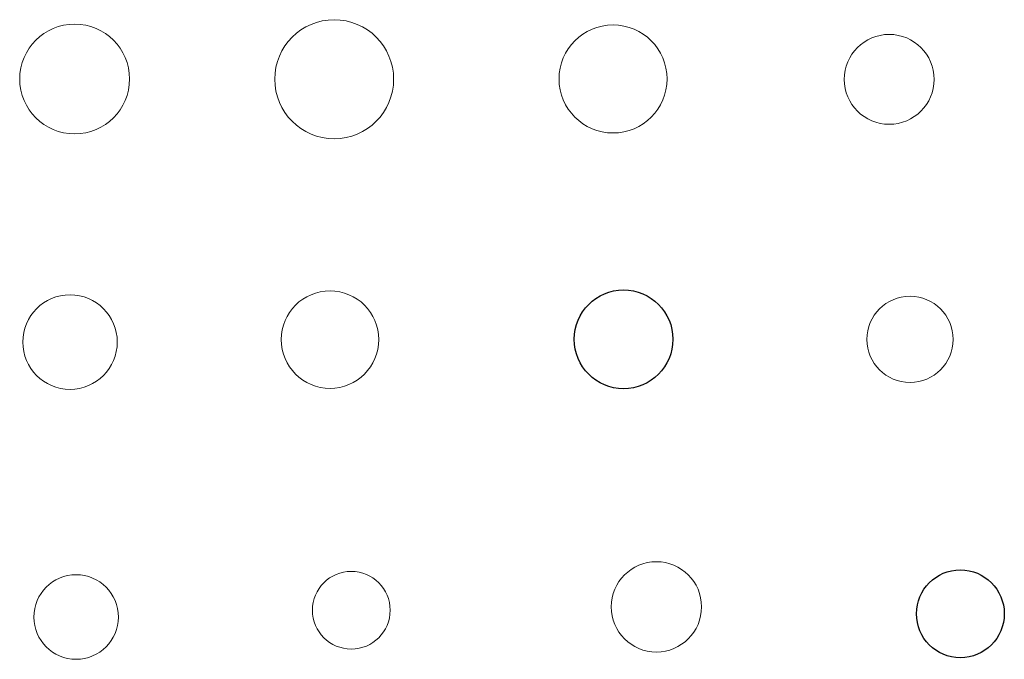
# Model space of a CAD drawing. Units: inches. Extents: x 1.21 to 9.46, y 1.46 to 7.15.
# Drawn here: x 3.71 to 3.97, y 4.19 to 4.36 of the extents above; entities that cross this region are included whole.
import ezdxf

# ---------------------------------------------------------------- set-up
doc = ezdxf.new("R2010")
doc.units = ezdxf.units.IN
doc.header["$MEASUREMENT"] = 0

msp = doc.modelspace()

# ---------------------------------------------------------------- linework, layer by layer
at = {"color": 144, "linetype": 'Continuous', "lineweight": 18}
for centre, radius in [((3.78896, 4.33973), 0.01566), ((3.72063, 4.33979), 0.01446), ((3.86238, 4.3398), 0.01422), ((3.93508, 4.33969), 0.01183), ((3.71942, 4.27055), 0.01244), ((3.78786, 4.2712), 0.01284), ((3.94056, 4.27126), 0.01134), ((3.87379, 4.20087), 0.01189), ((3.79346, 4.19999), 0.01023), ((3.72102, 4.1982), 0.01113)]:
    msp.add_circle(centre, radius, dxfattribs=at)
at = {"color": 7, "linetype": 'Continuous', "lineweight": 25}
for centre, radius in [((3.86515, 4.27128), 0.01299), ((3.95382, 4.19905), 0.01156)]:
    msp.add_circle(centre, radius, dxfattribs=at)

doc.saveas('drawing.dxf')
